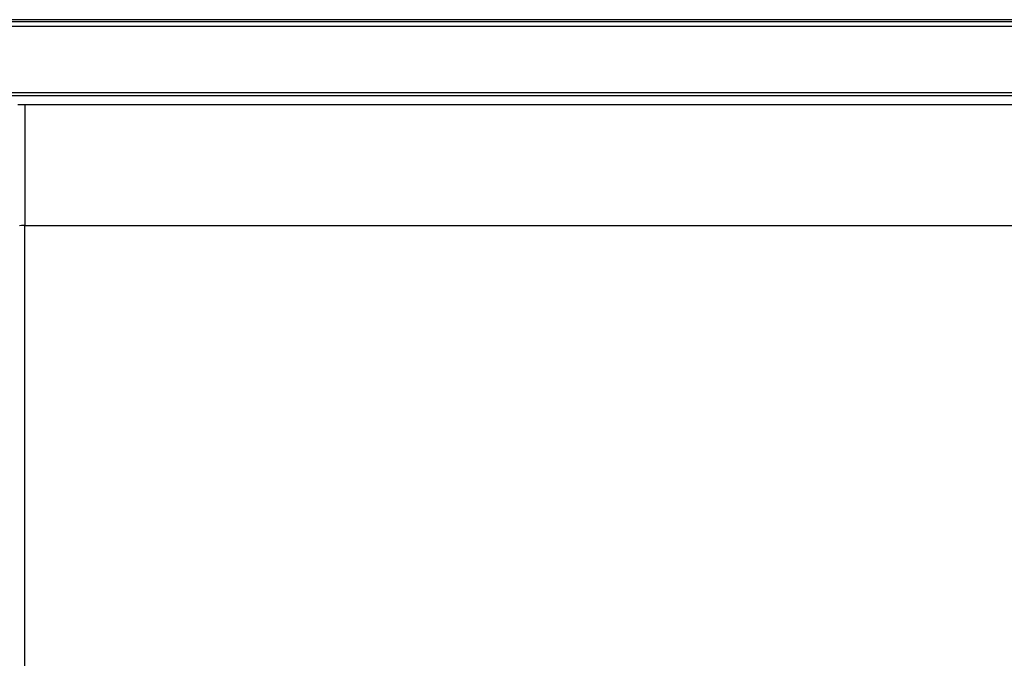
# Model space of a CAD drawing. Extents: x -21 to 12531, y -16 to 8843.
# Drawn here: x 2544 to 2577, y 3191 to 3213 of the extents above; entities that cross this region are included whole.
import ezdxf

# ---------------------------------------------------------------- set-up
doc = ezdxf.new("R2010")
doc.units = 0
doc.header["$LTSCALE"] = 30
doc.layers.get('0').update_dxf_attribs({"linetype": 'CONTINUOUS'})
doc.layers.add('NCD02_2D_LOCK_TOP', color=7, linetype='CONTINUOUS')

# ---------------------------------------------------------------- blocks, each defined once
blk = doc.blocks.new('A$C38950C48')
at = {"color": 0, "extrusion": (0, 1, 0)}
for p, q in [((43.19095, 310.47993), (-43.19095, 310.47993)), ((42.38019, 310.55748), (-42.38019, 310.55748)), ((-35, 310.33301), (35, 310.33301)), ((35, 308.05405), (-35, 308.05405)), ((35, 307.95418), (-35, 307.95418)), ((24.82, 307.63667), (-24.82, 307.63667)), ((-24.82, 307.63667), (-24.82, 303.50709)), ((-24.82, 273.65173), (-24.82, 303.50709)), ((-24.82, 303.50709), (24.82, 303.50709))]:
    blk.add_line(p, q, dxfattribs=at)
at = {"color": 0}
for points in [[(-24.82, 307.637, 0), (-24.9427, 307.637, 0), (-25.0654, 307.637, 0)], [(-24.82, 303.507, 0), (-24.8814, 303.507, 0), (-24.9427, 303.507, 0), (-25.004, 303.506, 0)]]:
    blk.add_polyline3d(points, dxfattribs=at)

msp = doc.modelspace()

# ---------------------------------------------------------------- block references
at = {"layer": 'NCD02_2D_LOCK_TOP'}
msp.add_blockref('A$C38950C48', (2568.785, 2902.254), dxfattribs=at)

doc.saveas('drawing.dxf')
